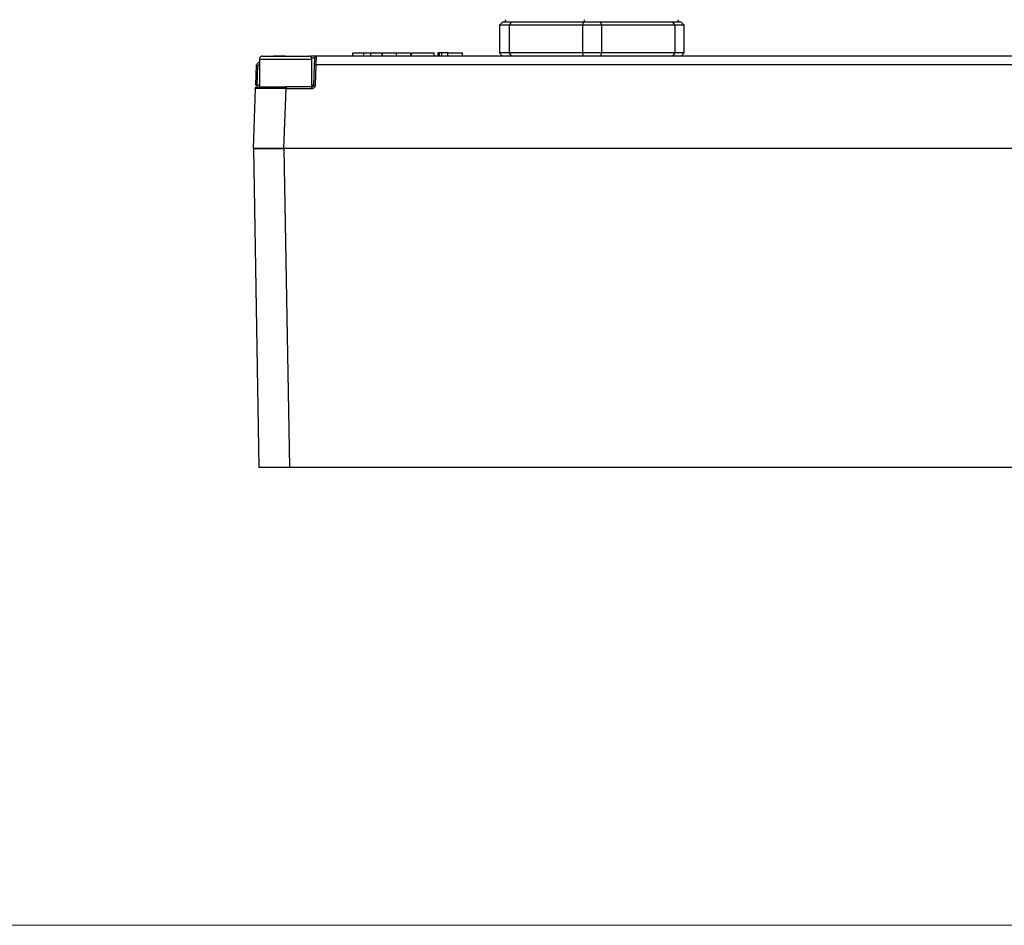
# Model space of a CAD drawing. Units: inches. Extents: x 0.6 to 16.4, y 0.4 to 10.6.
# Drawn here: x 2.2 to 3.7, y 0.4 to 1.8 of the extents above; entities that cross this region are included whole.
import ezdxf

# ---------------------------------------------------------------- set-up
doc = ezdxf.new("R2010")
doc.units = ezdxf.units.IN
doc.header["$MEASUREMENT"] = 0
doc.linetypes.add('SLD-Solid', pattern=[0])
doc.layers.add('DIMENSION', color=7, linetype='SLD-Solid')
doc.styles.add('SLDTEXTSTYLE0', font='HelveticaNeueLT Com 45 Lt')
doc.dimstyles.new('SLDDIMSTYLE2', dxfattribs={"dimtxt": 0.125, "dimasz": 0.13, "dimexe": 0, "dimexo": 0.0625, "dimgap": 0.03125, "dimtad": 0, "dimtih": 1, "dimtoh": 1, "dimdec": 6, "dimlfac": 4, "dimrnd": 1e-09, "dimzin": 12, "dimdsep": 46, "dimlunit": 5, "dimtxsty": 'SLDTEXTSTYLE0', "dimsah": 1, "dimcen": 0.09, "dimadec": 0, "dimazin": 3, "dimtfac": 1, "dimtofl": 0, "dimtmove": 0, "dimatfit": 3, "dimfxl": 1, "dimfrac": 2, "dimtolj": 1, "dimtzin": 12, "dimarcsym": 0})

# ---------------------------------------------------------------- blocks, each defined once
blk = doc.blocks.new('_D_3')
at = {"layer": 'DIMENSION'}
for p, q in [((1.7397, 3.4804), (1.7397, 6.0677)), ((4.8863, 1.6842), (4.8863, 6.0677)), ((3.4385, 5.9956), (3.3635, 5.8706)), ((1.7397, 5.9427), (3.158, 5.9427)), ((4.8863, 5.9427), (3.5144, 5.9427))]:
    blk.add_line(p, q, dxfattribs=at)
for points in [[(1.7397, 5.9427), (1.8697, 5.9227), (1.8697, 5.9627)], [(4.8863, 5.9427), (4.7563, 5.9627), (4.7563, 5.9227)]]:
    blk.add_solid(points, dxfattribs=at)
at = {"layer": 'DIMENSION', "attachment_point": 1, "style": 'SLDTEXTSTYLE0'}
for s, insert, char_height in [('12', (3.158, 6.0144), 0.125), ('5', (3.3524, 6.0206), 0.0625), ('"', (3.4497, 6.0144), 0.125), ('8', (3.401, 5.9394), 0.0625)]:
    blk.add_mtext(s, dxfattribs=dict(at, insert=insert, char_height=char_height))

msp = doc.modelspace()

# ---------------------------------------------------------------- linework, layer by layer
at = {"color": 7, "linetype": 'SLD-Solid', "lineweight": 25}
for p, q in [((2.92280425, 1.83593116), (2.91788298, 1.83100981)), ((2.91788298, 1.83100981), (2.91788298, 1.78671846)), ((2.93310996, 1.83100981), (2.91788298, 1.83100981)), ((2.93650811, 1.83593116), (2.92280425, 1.83593116)), ((2.93650811, 1.83593116), (2.93310996, 1.83100981)), ((3.0502938, 1.83100981), (2.93310996, 1.83100981)), ((2.93310996, 1.83100981), (2.93310996, 1.78671846)), ((3.05181692, 1.83593116), (2.93650811, 1.83593116)), ((3.05181692, 1.83593116), (3.0502938, 1.83100981)), ((3.0502938, 1.83100981), (3.0502938, 1.78671846)), ((3.08074776, 1.83100981), (3.0502938, 1.83100981)), ((3.07922464, 1.83593116), (3.05181692, 1.83593116)), ((3.07922464, 1.83593116), (3.08074776, 1.83100981)), ((3.19453345, 1.83593116), (3.07922464, 1.83593116)), ((3.08074776, 1.83100981), (3.08074776, 1.78671846)), ((3.1979316, 1.83100981), (3.08074776, 1.83100981)), ((3.19453345, 1.83593116), (3.1979316, 1.83100981)), ((3.20823731, 1.83593116), (3.19453345, 1.83593116)), ((3.1979316, 1.83100981), (3.1979316, 1.78671846)), ((3.21315858, 1.83100981), (3.1979316, 1.83100981)), ((3.21315858, 1.83100981), (3.20823731, 1.83593116)), ((3.21315858, 1.78671846), (3.21315858, 1.83100981)), ((2.57585359, 1.78179726), (2.55617042, 1.78179711)), ((2.62480801, 1.76751855), (2.6252373, 1.78179726)), ((2.6252373, 1.78179726), (2.62520709, 1.78179726)), ((4.78533185, 1.78179726), (2.6252373, 1.78179726)), ((2.68327791, 1.78179726), (2.68327791, 1.78671846)), ((2.68327791, 1.78671846), (2.70070743, 1.78671846)), ((2.70070743, 1.78179726), (2.70070743, 1.78671846)), ((2.70070743, 1.78671846), (2.71198523, 1.78671846)), ((2.71198523, 1.78179726), (2.71198523, 1.78671846)), ((2.71198523, 1.78671846), (2.72941563, 1.78671846)), ((2.72941563, 1.78671846), (2.72941563, 1.78179726)), ((2.73076553, 1.78179726), (2.73076553, 1.78671846)), ((2.73087055, 1.78179726), (2.73087055, 1.78671846)), ((2.7528293, 1.78179726), (2.7528293, 1.78671846)), ((2.77619134, 1.78179726), (2.77619134, 1.78671846)), ((2.776976, 1.78179726), (2.776976, 1.78671846)), ((2.776976, 1.78671846), (2.81337319, 1.78671846)), ((2.81337319, 1.78179726), (2.81337319, 1.78671846)), ((2.81935514, 1.78671846), (2.81935514, 1.78179726)), ((2.81936496, 1.78671846), (2.81935514, 1.78671846)), ((2.81935895, 1.78671846), (2.81935895, 1.78179726)), ((2.82115428, 1.78671846), (2.81935895, 1.78671846)), ((2.82115428, 1.78671846), (2.82115428, 1.78179726)), ((2.82582277, 1.78671846), (2.82115428, 1.78671846)), ((2.83522817, 1.78671846), (2.82582277, 1.78671846)), ((2.82582277, 1.78179726), (2.82582277, 1.78671846)), ((2.82947971, 1.78735454), (2.82947971, 1.78671846)), ((2.83522817, 1.78179726), (2.83522817, 1.78671846)), ((2.83522817, 1.78671846), (2.85848557, 1.78671846)), ((2.85848557, 1.78179726), (2.85848557, 1.78671846)), ((2.93310996, 1.78671846), (2.91788298, 1.78671846)), ((2.91788298, 1.78671846), (2.92280425, 1.78179726)), ((3.0502938, 1.78671846), (2.93310996, 1.78671846)), ((2.93310996, 1.78671846), (2.93650811, 1.78179726)), ((3.08074776, 1.78671846), (3.0502938, 1.78671846)), ((3.0502938, 1.78671846), (3.05181692, 1.78179726)), ((3.08074776, 1.78671846), (3.07922464, 1.78179726)), ((3.1979316, 1.78671846), (3.08074776, 1.78671846)), ((3.1979316, 1.78671846), (3.19453345, 1.78179726)), ((3.21315858, 1.78671846), (3.1979316, 1.78671846)), ((3.20823731, 1.78179726), (3.21315858, 1.78671846)), ((2.5285779, 1.76751913), (2.52745752, 1.73543441)), ((2.52857878, 1.76752001), (2.5285779, 1.76751913)), ((2.53402474, 1.77296598), (2.52857878, 1.76752001)), ((2.53040842, 1.73543441), (2.53148832, 1.76635667)), ((2.53402474, 1.77687606), (2.53402474, 1.73258471)), ((2.61768611, 1.73258471), (2.61768611, 1.77687606)), ((2.62073659, 1.73543441), (2.62181634, 1.76635667)), ((2.62181634, 1.76635667), (2.62225604, 1.77894756)), ((2.62368749, 1.73543441), (2.62480801, 1.76751913)), ((4.78576113, 1.76751913), (2.62480801, 1.76751913)), ((2.52960411, 1.73252194), (2.53021321, 1.73263898)), ((2.53402474, 1.73258471), (2.57585359, 1.73258471)), ((2.61778569, 1.73258471), (2.57644113, 1.73258471)), ((2.5272585, 1.72973501), (2.52392084, 1.63415946)), ((2.57310347, 1.63415946), (2.57644113, 1.72973501)), ((2.57644113, 1.72973501), (2.61778569, 1.72973501)), ((2.5242768, 1.63415946), (2.53317614, 1.12431696)), ((2.55370967, 1.63416225), (2.55370967, 1.63415814)), ((4.83716596, 1.63415946), (2.57310347, 1.63415946)), ((2.58238135, 1.12431696), (2.57348202, 1.63415946)), ((2.53317614, 1.12431696), (2.58238135, 1.12431696)), ((2.58238135, 1.12431696), (4.82788815, 1.12431696))]:
    msp.add_line(p, q, dxfattribs=at)
at = {"color": 8, "linetype": 'SLD-Solid', "lineweight": 25}
for p, q in [((2.53148832, 1.76635667), (2.53402474, 1.76889309)), ((2.53402474, 1.77687606), (2.61768611, 1.77687606)), ((2.61769725, 1.77894756), (2.62225604, 1.77894756)), ((2.53402474, 1.73543441), (2.53040842, 1.73543441)), ((2.62073659, 1.73543441), (2.61768611, 1.73543441))]:
    msp.add_line(p, q, dxfattribs=at)
at = {"color": 7, "linetype": 'SLD-Solid', "lineweight": 18}
msp.add_line((16.3762516, 0.39207317), (0.6262516, 0.39207317), dxfattribs=at)
at = {"color": 7, "linetype": 'SLD-Solid', "lineweight": 25}
msp.add_arc((3.04195997, 1.83889141), 0.01159237, 345.20495825, 4.83299449, dxfattribs=at)
for points, knots in [([(2.92772552, 1.83986808), (2.9276561, 1.83931021), (2.92751162, 1.8381492), (2.9264467, 1.83682863), (2.92512224, 1.83606), (2.92422135, 1.83597297), (2.92378844, 1.83593116)], [0, 0, 0, 0, 0.2702518083, 0.5624304425, 0.7897336565, 1, 1, 1, 1]), ([(3.20725304, 1.83593116), (3.20673769, 1.83598978), (3.2057871, 1.83609791), (3.20461612, 1.836857), (3.20383524, 1.83780251), (3.2033909, 1.83884228), (3.20333988, 1.83954146), (3.20331604, 1.83986808)], [0, 0, 0, 0, 0.2494922973, 0.4602016197, 0.6600592999, 0.84119535, 1, 1, 1, 1]), ([(2.53894594, 1.78179726), (2.53853748, 1.78176746), (2.53766308, 1.78170365), (2.53636722, 1.78114834), (2.53516831, 1.78017198), (2.53434315, 1.77879522), (2.53397464, 1.77760975), (2.53405204, 1.7769642), (2.53406493, 1.7768567)], [0, 0, 0, 0, 0.15826432921, 0.33880807495, 0.53801237846, 0.74802504587, 0.95804134893, 1, 1, 1, 1]), ([(2.53894594, 1.78179726), (2.53943901, 1.78179726), (2.54019752, 1.78179726), (2.54480002, 1.78179726), (2.54956355, 1.78179726), (2.55547673, 1.78179726), (2.56406978, 1.78179726), (2.57121227, 1.78179726), (2.57585535, 1.78179726)], [0, 0, 0, 0, 0.2394578917, 0.3683617173, 0.4999999962, 0.6316409541, 0.7605430887, 1, 1, 1, 1]), ([(2.57585535, 1.78179726), (2.57934495, 1.78179726), (2.5872485, 1.78179726), (2.59682282, 1.78179726), (2.60403296, 1.78179726), (2.60877658, 1.78179726), (2.61211024, 1.78179726), (2.61254449, 1.78179726), (2.61276491, 1.78179726)], [0, 0, 0, 0, 0.18063833, 0.4091260638, 0.5428401894, 0.6878727295, 0.841570727, 1, 1, 1, 1]), ([(2.61764269, 1.77682239), (2.61765712, 1.77694132), (2.61773678, 1.77759832), (2.61736892, 1.77879528), (2.61654207, 1.78017188), (2.61534369, 1.78114839), (2.61404775, 1.78170364), (2.61317336, 1.78176745), (2.61276491, 1.78179726)], [0, 0, 0, 0, 0.0462151126, 0.2552960143, 0.4643875709, 0.6626940871, 0.8424373621, 1, 1, 1, 1]), ([(2.62520709, 1.78179726), (2.62448263, 1.78179726), (2.6233682, 1.78179726), (2.61897511, 1.78179726), (2.61653167, 1.78179726), (2.61620978, 1.78179726)], [0, 0, 0, 0, 0.6172876273, 0.9495830646, 1, 1, 1, 1]), ([(2.62520709, 1.78179726), (2.62502286, 1.78178697), (2.62464662, 1.78176595), (2.62409443, 1.78159728), (2.62356761, 1.78132405), (2.62301362, 1.78087336), (2.62259679, 1.78028579), (2.62232292, 1.77960114), (2.6222794, 1.77917583), (2.62225604, 1.77894756)], [0, 0, 0, 0, 0.1170197845, 0.2389751867, 0.3664706062, 0.5000911891, 0.70663782, 0.8425471455, 1, 1, 1, 1]), ([(2.73087055, 1.78671846), (2.73175671, 1.78671846), (2.73340623, 1.78671846), (2.73884783, 1.78671846), (2.74554582, 1.78671846), (2.7503717, 1.78671846), (2.7528293, 1.78671846)], [0, 0, 0, 0, 0.2818697908, 0.5246749112, 0.7579392265, 1, 1, 1, 1]), ([(2.7528293, 1.78671846), (2.75455131, 1.78671846), (2.75792233, 1.78671846), (2.76262103, 1.78671846), (2.76672013, 1.78671846), (2.77124822, 1.78671846), (2.77533173, 1.78671846), (2.77589772, 1.78671846), (2.77619134, 1.78671846)], [0, 0, 0, 0, 0.131660699, 0.2577400039, 0.3758470132, 0.4954113064, 0.7382253421, 1, 1, 1, 1]), ([(2.52857878, 1.76752001), (2.52859351, 1.76752038), (2.52862358, 1.76752114), (2.52880487, 1.76746283), (2.52908925, 1.767357), (2.52955123, 1.76717205), (2.53014706, 1.76693454), (2.5308365, 1.76664063), (2.53126068, 1.76645583), (2.53148832, 1.76635667)], [0, 0, 0, 0, 0.11735290205, 0.23943607683, 0.36683824524, 0.50010548975, 0.7068904062, 0.84270703012, 1, 1, 1, 1]), ([(2.62181634, 1.76635667), (2.62183556, 1.76645608), (2.62187137, 1.76664127), (2.62213689, 1.7669356), (2.62254984, 1.7671738), (2.62310703, 1.76736122), (2.62364471, 1.76746904), (2.6242187, 1.76752744), (2.62461272, 1.76752149), (2.62480801, 1.76751855)], [0, 0, 0, 0, 0.155437354, 0.2895553075, 0.4933882057, 0.6259354805, 0.7539976754, 0.8780692779, 1, 1, 1, 1]), ([(2.5272585, 1.72973501), (2.52731404, 1.73011162), (2.52742513, 1.73086483), (2.52811256, 1.73180327), (2.52907441, 1.73245756), (2.52983106, 1.73254233), (2.5302094, 1.73258471)], [0, 0, 0, 0, 0.2499987549, 0.49999183, 0.7499912075, 1, 1, 1, 1]), ([(2.52745752, 1.73543441), (2.52750224, 1.73544635), (2.52759166, 1.73547024), (2.52827443, 1.73548029), (2.52924927, 1.73547024), (2.53002203, 1.73544635), (2.53040842, 1.73543441)], [0, 0, 0, 0, 0.2499957898, 0.5000116976, 0.7500010893, 1, 1, 1, 1]), ([(2.5302094, 1.73258471), (2.53090362, 1.73258471), (2.53229203, 1.73258471), (2.54298122, 1.73258471), (2.5582659, 1.73258471), (2.5703826, 1.73258471), (2.57644113, 1.73258471)], [0, 0, 0, 0, 0.2500080002, 0.5000071755, 0.7499964821, 1, 1, 1, 1]), ([(2.57644113, 1.73258471), (2.57644113, 1.73254232), (2.57644113, 1.73245754), (2.57644113, 1.7318033), (2.57644113, 1.73086483), (2.57644113, 1.73011162), (2.57644113, 1.72973501)], [0, 0, 0, 0, 0.24999893486, 0.50001008448, 0.7500012875, 1, 1, 1, 1]), ([(2.61778569, 1.72973501), (2.61854262, 1.72981987), (2.62005648, 1.72998958), (2.62198056, 1.73129854), (2.62335429, 1.73317577), (2.62357643, 1.73468155), (2.62368749, 1.73543441)], [0, 0, 0, 0, 0.25002495138, 0.50004802252, 0.75003457631, 1, 1, 1, 1]), ([(2.62073659, 1.73543441), (2.6207128, 1.73520352), (2.62066648, 1.73475395), (2.62041111, 1.73413996), (2.62006117, 1.7336226), (2.61951617, 1.73309887), (2.61874848, 1.73267167), (2.61809051, 1.73261224), (2.61778569, 1.73258471)], [0, 0, 0, 0, 0.153493063, 0.29885994, 0.4361576194, 0.5654024589, 0.7986644853, 1, 1, 1, 1]), ([(2.61778569, 1.72973501), (2.61778569, 1.73011162), (2.61778569, 1.73086483), (2.61778569, 1.7318033), (2.61778569, 1.73245754), (2.61778569, 1.73254232), (2.61778569, 1.73258471)], [0, 0, 0, 0, 0.2499987125, 0.4999899155, 0.7500010651, 1, 1, 1, 1]), ([(2.62073659, 1.73543441), (2.62078138, 1.73544635), (2.62087095, 1.73547024), (2.62155345, 1.7354803), (2.62252837, 1.73547024), (2.62330111, 1.73544635), (2.62368749, 1.73543441)], [0, 0, 0, 0, 0.2500039599, 0.5000107085, 0.7499976012, 1, 1, 1, 1]), ([(2.57644113, 1.72973501), (2.57308858, 1.72974207), (2.56647194, 1.72975601), (2.55416439, 1.72977592), (2.54078226, 1.72977861), (2.53183978, 1.72977592), (2.52785141, 1.72975601), (2.52745789, 1.72974207), (2.5272585, 1.72973501)], [0, 0, 0, 0, 0.130427862, 0.2574147972, 0.4999922656, 0.7425741305, 0.869566779, 1, 1, 1, 1]), ([(2.52392084, 1.63415946), (2.52412008, 1.63415995), (2.52451327, 1.63416093), (2.52850142, 1.63416383), (2.53744321, 1.63415668), (2.55082518, 1.63416356), (2.56313349, 1.63416098), (2.56975064, 1.63415997), (2.57310347, 1.63415946)], [0, 0, 0, 0, 0.130455511, 0.2574536165, 0.4999993653, 0.742573364, 0.8695649281, 1, 1, 1, 1]), ([(2.57348202, 1.63415946), (2.57012833, 1.63415917), (2.56350905, 1.63415861), (2.551196, 1.63415734), (2.53780799, 1.63416085), (2.52886051, 1.63415734), (2.52486961, 1.63415861), (2.52447615, 1.63415917), (2.5242768, 1.63415946)], [0, 0, 0, 0, 0.1304136602, 0.2574018053, 0.4999997539, 0.7425954632, 0.8695843478, 1, 1, 1, 1])]:
    msp.add_open_spline(points, degree=3, knots=knots, dxfattribs=at)

# ---------------------------------------------------------------- dimensions: what is measured, and where the dimension line sits
at = {"layer": 'DIMENSION'}
dim = msp.add_linear_dim(base=(1.73974379, 5.94273642), p1=(4.88634859, 1.63415947), p2=(1.73974379, 3.43042727), dimstyle='SLDDIMSTYLE2', dxfattribs=at)
dim.commit()
dim.dimension.update_dxf_attribs({"geometry": '_D_3', "text_midpoint": (3.33620205, 5.94273642), "dimtype": 160})

doc.saveas('drawing.dxf')
